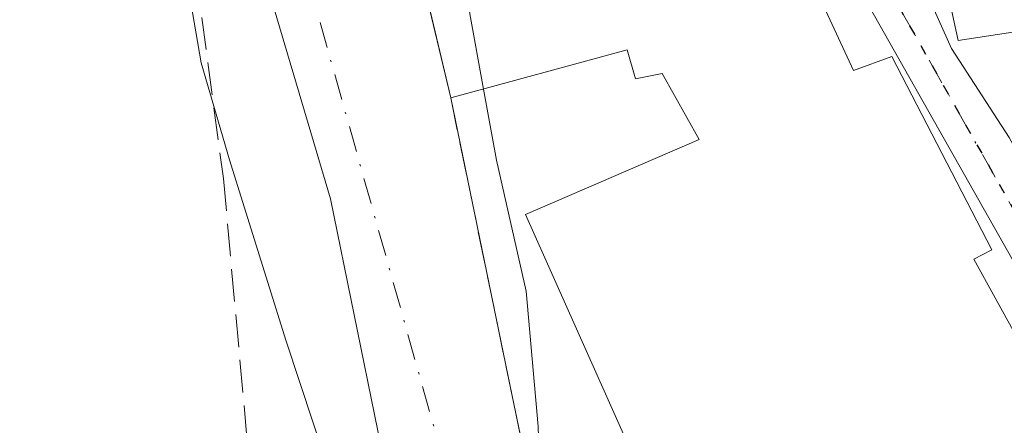
# Model space of a CAD drawing. Units: metres. Extents: x 610413 to 613849, y 4757082 to 4759451.
# Drawn here: x 612572 to 612622, y 4757671 to 4757691 of the extents above; entities that cross this region are included whole.
import ezdxf

# ---------------------------------------------------------------- set-up
doc = ezdxf.new("R2010")
doc.units = ezdxf.units.M
doc.header["$MEASUREMENT"] = 0
for name, pattern in [('DGN Style 3', [2.307223458686699, 1.648016756204785, -0.6592067024819142]), ('DGN Style 4', [2.6384748266838614, 1.318413404963828, -0.6592067024819142, 0.001648016756204785, -0.6592067024819142]), ('DGN Style 5', [1.1536117293433497, 0.4944050268614355, -0.6592067024819142])]:
    doc.linetypes.add(name, pattern=pattern)
for name, color, linetype, lineweight in [('Arbolado forestal CxS', 92, 'Continuous', 0), ('Carretera de calzada única Cxs', 7, 'Continuous', 13), ('Carretera de calzada única eje', 7, 'DGN Style 4', 0), ('Corriente natural Cxs', 4, 'Continuous', 13), ('Corriente natural eje', 4, 'DGN Style 4', 0), ('Curva de nivel normal', 30, 'Continuous', 0), ('Edificación Cxs', 1, 'Continuous', 13), ('Núcleo urbano CxS', 7, 'Continuous', 0), ('Obra de contención lineal', 1, 'DGN Style 3', 13), ('Ruta', 7, 'DGN Style 5', 30), ('Suelo desnudo CxS', 253, 'Continuous', 0)]:
    doc.layers.add(name, color=color, linetype=linetype, lineweight=lineweight)

# ---------------------------------------------------------------- blocks, each defined once
blk = doc.blocks.new('*U16')
at = {"layer": 'Núcleo urbano CxS', "color": 7, "linetype": 'Continuous', "lineweight": 0}
blk.add_polyline3d([(612598.2500999998, 4757667.590100001, 543.948000000004), (612597.0100999996, 4757673.550100001, 544.0691999999982), (612594.2301000003, 4757687.090100001, 544.1992000000029), (612592.4702000003, 4757694.5101, 543.9042999999947), (612591.0301000001, 4757707.6801, 544.4998999999953), (612590.9801000003, 4757711.66, 545.3098999999929), (612589.1201, 4757714.920100001, 544.837400000004), (612589.2278000005, 4757715.780300001, 544.8899999999994), (612589.2613000004, 4757716.061100001, 544.9070000000065), (612589.2643999998, 4757716.0603, 544.9082999999955), (612594.8196999999, 4757714.3211, 546.7600999999995), (612608.5576999999, 4757710.0897, 547.2872000000061), (612621.7795000002, 4757711.134099999, 547.7747999999992), (612647.0680999998, 4757714.677100001, 548.5381000000052), (612656.7181000002, 4757713.3543, 548.5592000000033), (612667.9741000002, 4757711.8103, 548.6111999999994), (612677.4149000002, 4757667.442500001, 549.1016999999993)], dxfattribs=at)

msp = doc.modelspace()

# ---------------------------------------------------------------- linework, layer by layer
at = {"layer": 'Arbolado forestal CxS', "color": 92, "linetype": 'Continuous', "lineweight": 0}
for points in [[(612348.7631000001, 4757693.8421, 592.0120000000024), (612377.8957000002, 4757696.5449, 588.281099999993), (612428.0519000003, 4757686.0327, 586.023000000001), (612461.6897, 4757680.926700001, 581.547200000001), (612499.2317000004, 4757673.117500001, 577.1159999999945), (612532.7109000003, 4757673.3861, 568.2076999999991), (612553.6662999997, 4757671.4077, 558.6002000000008), (612565.1807000004, 4757691.633099999, 547.8491999999969), (612571.3822999997, 4757699.8991, 547.1622999999963), (612583.8545000004, 4757702.9758, 545.5427000000054), (612584.9516000003, 4757692.7018, 546.0106999999989), (612588.1266000001, 4757681.986199999, 544.8696000000054), (612591.7200999996, 4757664.3551, 544.8393000000069)], [(612583.8545000004, 4757702.9758, 545.5427000000054), (612584.9516000003, 4757692.7018, 546.0106999999989), (612588.1266000001, 4757681.986199999, 544.8696000000054), (612591.7200999996, 4757664.3551, 544.8393000000069)]]:
    msp.add_polyline3d(points, dxfattribs=at)
at = {"layer": 'Carretera de calzada única Cxs', "color": 7, "linetype": 'Continuous', "lineweight": 13}
for points in [[(612526.7801000001, 4757947.4001, 552.5372999999963), (612551.4600999998, 4757910.390100001, 551.6147999999957), (612554.7100999998, 4757904.3301, 551.5866999999998), (612555.8300999999, 4757901.5701, 551.1092000000062), (612557.2500999998, 4757898.0601, 550.8334000000032), (612557.4501, 4757897.4901, 550.7777999999962), (612562.5701000001, 4757882.390100001, 550.8004999999976), (612563.3101000005, 4757879.9101, 550.6532000000007), (612564.1958999997, 4757876.918199999, 550.2842999999993), (612565.6401000004, 4757872.040100001, 550.1897999999928), (612577.6700999998, 4757832.5601, 549.4890000000014), (612585.0000999998, 4757806.050100001, 549.1018999999942), (612593.7012, 4757774.1021, 548.4651000000014), (612594.2301000003, 4757772.1601, 548.4277000000002), (612594.9912, 4757769.482899999, 548.5391999999993), (612596.4183, 4757764.463, 549.5385999999999), (612601.0701000001, 4757748.100099999, 550.828999999998), (612605.9801000003, 4757732.0101, 547.7406000000046), (612611.4423000002, 4757713.863399999, 548.3513999999996), (612613.2597000003, 4757707.8257, 548.4728000000032), (612616.1901000004, 4757698.090100001, 551.3273000000045), (612617.5301000001, 4757694.170100001, 550.5807999999961), (612619.5701000001, 4757689.600099999, 551.1392999999953), (612622.5000999998, 4757685.090100001, 549.2829999999958)], [(612627.9801000003, 4757669.5101, 550.2057999999961), (612611.9200999998, 4757697.9101, 549.4082999999955), (612607.6401000004, 4757707.5101, 547.9423999999999), (612605.0702000001, 4757714.590100001, 547.4415000000008), (612604.6601, 4757715.720100001, 547.4196999999986), (612603.2600999996, 4757720.520099999, 547.409599999999), (612590.7600999996, 4757763.5001, 549.1781999999948), (612584.6201, 4757784.590100001, 548.4948000000004), (612579.2801000001, 4757801.1601, 548.6713000000018), (612572.7500999998, 4757822.520099999, 549.1229000000021), (612568.4200999998, 4757836.850099999, 549.307799999995), (612565.3300999999, 4757847.7301, 549.6630000000005), (612564.5056999996, 4757850.540300001, 549.9597000000067), (612563.6101000002, 4757853.6601, 551.3513999999996), (612557.0701000001, 4757876.520099999, 550.6428000000016), (612551.3000999996, 4757893.9301, 550.5963999999949), (612548.0800999999, 4757901.220100001, 551.1055000000051), (612545.1601, 4757906.670100001, 550.953800000003), (612520.7100999998, 4757943.3101, 551.7835999999952)], [(612650.1003999999, 4757627.792199999, 545.8202000000019), (612641.3901000004, 4757643.140100001, 548.276199999993), (612633.0701000001, 4757658.6501, 551.4885000000068), (612627.9801000003, 4757669.5101, 550.2057999999961), (612611.9200999998, 4757697.9101, 549.4082999999955), (612607.6401000004, 4757707.5101, 547.9423999999999), (612605.0702000001, 4757714.590100001, 547.4415000000008)], [(612613.2597000003, 4757707.8257, 548.4728000000032), (612616.1901000004, 4757698.090100001, 551.3273000000045), (612617.5301000001, 4757694.170100001, 550.5807999999961), (612619.5701000001, 4757689.600099999, 551.1392999999953), (612622.5000999998, 4757685.090100001, 549.2829999999958), (612628.3901000004, 4757674.340100001, 550.2225999999937), (612635.3701, 4757659.9901, 552.0509000000021), (612646.6901000004, 4757642.090100001, 547.7350000000006), (612653.9801000003, 4757631.940099999, 546.7657000000036), (612656.6157000001, 4757627.210000001, 545.9253000000026)]]:
    msp.add_polyline3d(points, dxfattribs=at)
at = {"layer": 'Carretera de calzada única eje', "color": 7, "linetype": 'DGN Style 4', "lineweight": 0}
msp.add_polyline3d([(612608.8000999996, 4757712.2601, 547.5899999999965), (612610.4200999998, 4757706.9001, 547.9474000000046), (612611.9101, 4757702.800100001, 547.9388000000035), (612614.0500999996, 4757698.0001, 549.7511999999988), (612614.7301000003, 4757696.040100001, 550.3138000000035), (612615.7500999998, 4757693.7601, 550.4109999999928), (612623.7801000001, 4757679.5601, 550.7600999999995), (612625.2301000003, 4757677.3101, 550.7204000000056), (612626.8701, 4757674.340100001, 549.7884000000049), (612628.1901000004, 4757671.9301, 549.749299999996), (612631.6700999998, 4757664.7501, 551.2007000000012), (612634.2301000003, 4757659.3201, 551.6152000000002), (612638.3901000004, 4757651.5601, 549.0026000000071), (612644.0500999996, 4757642.610099999, 547.3735000000015), (612647.6901000004, 4757637.540100001, 546.1971999999951), (612652.9200999998, 4757628.3201, 545.8488999999972), (612654.0625, 4757626.298900001, 545.7964999999967), (612654.6151000002, 4757625.325099999, 545.7816000000021)], dxfattribs=at)
at = {"layer": 'Corriente natural Cxs', "color": 4, "linetype": 'Continuous', "lineweight": 13, "extrusion": (-0.5451127661316238, -0.09672916638757496, 0.8327637963854423), "elevation": -793686.8489332127, "flags": 128}
msp.add_lwpolyline([(-4577495.573627467, 1194841.368204608), (-4577482.356355391, 1194840.295824745), (-4577474.74298208, 1194840.820003011)], dxfattribs=at)
at = {"layer": 'Corriente natural Cxs', "color": 4, "linetype": 'Continuous', "lineweight": 13, "extrusion": (0.9644461615750218, 0.1970758656304396, 0.1760815283021469), "elevation": 1528535.268792522, "flags": 128}
msp.add_lwpolyline([(4538720.359253723, -272866.0010096184), (4538706.534812242, -272866.130228589), (4538700.447224049, -272866.2533523252)], dxfattribs=at)
at = {"layer": 'Corriente natural Cxs', "color": 4, "linetype": 'Continuous', "lineweight": 13}
for points in [[(612591.7200999996, 4757664.3551, 544.8393000000069), (612588.1266000001, 4757681.986199999, 544.8696000000054), (612584.9516000003, 4757692.7018, 546.0106999999989), (612583.8545000004, 4757702.9758, 545.5427000000054), (612583.4965000004, 4757706.3279, 545.2333000000071), (612583.0782000005, 4757709.5822, 545.4293000000034), (612582.3273999998, 4757715.424100001, 546.4777999999933), (612582.2835999997, 4757715.764799999, 546.5415000000066), (612589.2643999998, 4757716.0604, 544.9082999999955), (612589.2291000001, 4757715.780200001, 544.8904999999941), (612589.1201, 4757714.920100001, 544.837400000004), (612590.9801000003, 4757711.66, 545.3098999999929), (612590.9700999996, 4757711.6601, 545.3065999999963), (612591.0301000001, 4757707.6801, 544.4998999999953), (612592.4600999998, 4757694.5101, 543.9061999999976), (612594.2200999996, 4757687.090100001, 544.1964000000007), (612597.0100999996, 4757673.550100001, 544.0691999999982), (612598.2500999998, 4757667.590100001, 543.948000000004)], [(612591.7200999996, 4757664.3551, 544.8393000000069), (612588.1266000001, 4757681.986199999, 544.8696000000054), (612584.9516000003, 4757692.7018, 546.0106999999989), (612583.8545000004, 4757702.9758, 545.5427000000054), (612583.4965000004, 4757706.3279, 545.2333000000071), (612583.0782000005, 4757709.5822, 545.4293000000034), (612582.3273999998, 4757715.424100001, 546.4777999999933), (612582.2835999997, 4757715.764799999, 546.5415000000066)]]:
    msp.add_polyline3d(points, dxfattribs=at)
at = {"layer": 'Corriente natural eje', "color": 4, "linetype": 'DGN Style 4', "lineweight": 0}
msp.add_polyline3d([(612585.8569999998, 4757708.8862, 544.4609000000055), (612586.1201, 4757696.1801, 545.1031999999977), (612594.1101000002, 4757667.800100001, 544.0880999999936), (612601.6101000002, 4757643.460100001, 543.5801000000065), (612606.5301000001, 4757621.710100001, 543.0945000000065), (612621.2301000003, 4757595.940099999, 542.5301999999938), (612636.5000999998, 4757567.200099999, 542.0243999999948), (612643.4841, 4757555.634199999, 541.7553999999947), (612650.1516000004, 4757548.8079, 541.9239999999991), (612658.8828999996, 4757541.5054, 541.6579999999958), (612668.2492000004, 4757532.9329, 541.3007999999973), (612676.5042000003, 4757527.217900001, 541.1146000000008), (612681.108, 4757521.9791, 540.9345999999932), (612693.6101000002, 4757508.300100001, 540.8353000000062), (612709.6501000002, 4757494.0601, 540.5185999999958), (612731.3901000004, 4757477.7501, 540.341499999995), (612738.7852999996, 4757464.296599999, 540.1033000000025)], dxfattribs=at)
at = {"layer": 'Curva de nivel normal', "color": 30, "linetype": 'Continuous', "lineweight": 0, "elevation": 545, "flags": 128}
for points in [[(612580.4600999998, 4757715.9901), (612579.3099999996, 4757710.59), (612579.2836999996, 4757709.031199999), (612579.6012000004, 4757702.84), (612580.3154999996, 4757696.251800001), (612581.5855, 4757688.869899999), (612583.0142999999, 4757683.9487), (612585.8717999998, 4757674.820499999), (612588.6498999996, 4757666.4068)], [(612591.0301000001, 4757707.6801), (612592.0599999996, 4757706.430000001), (612593.7800000003, 4757701.470000001), (612594.4442999996, 4757697.5218), (612595.1900000004, 4757691.350000001), (612595.8837000001, 4757687.542199999)], [(612595.8837000001, 4757687.542199999), (612596.54, 4757683.939999999), (612598.04, 4757677.310000001), (612598.6512000002, 4757670.4549), (612598.7301000003, 4757667.845100001)]]:
    msp.add_lwpolyline(points, dxfattribs=at)
at = {"layer": 'Edificación Cxs', "color": 1, "linetype": 'Continuous', "lineweight": 13, "elevation": 556.0080000000016, "flags": 128}
msp.add_lwpolyline([(612636.0701000001, 4757693.710100001), (612638.8000999996, 4757680.890100001), (612627.6401000004, 4757678.5601), (612624.6700999998, 4757690.720100001), (612619.9200999998, 4757690.0001), (612615.8501000004, 4757708.670100001), (612646.5500999996, 4757714.640100001), (612649.8201000001, 4757696.5701)], close=True, dxfattribs=at)
at = {"layer": 'Edificación Cxs', "color": 1, "linetype": 'Continuous', "lineweight": 13, "elevation": 553.6226000000028, "flags": 128}
msp.add_lwpolyline([(612603.1001000004, 4757669.7601), (612598.0000999998, 4757681.1801), (612606.8000999996, 4757684.9901), (612604.9200999998, 4757688.3301), (612603.5701000001, 4757688.050100001), (612603.1601, 4757689.520099999), (612594.2200999996, 4757687.090100001), (612592.4600999998, 4757694.5101), (612591.0301000001, 4757707.6801), (612598.8501000004, 4757708.610099999), (612603.8501000004, 4757709.2301), (612606.0701000001, 4757702.380100001), (612607.2001, 4757702.6501), (612611.8800999997, 4757691.5701), (612613.0000999998, 4757691.9801), (612614.6201, 4757688.4801), (612616.5500999996, 4757689.1801), (612621.6201, 4757679.4001), (612620.7100999998, 4757678.920100001), (612625.8701, 4757669.550100001)], dxfattribs=at)
at = {"layer": 'Edificación Cxs', "color": 1, "linetype": 'Continuous', "lineweight": 13, "extrusion": (0.845287007348017, 0.09006978785132198, 0.5266662211733836), "elevation": 946629.970583547, "flags": 128}
msp.add_lwpolyline([(4665997.780338757, -585845.4043950806), (4666005.345052271, -585843.5741975305), (4666018.592433025, -585843.5238488642)], dxfattribs=at)
at = {"layer": 'Edificación Cxs', "color": 1, "linetype": 'Continuous', "lineweight": 13}
for points in [[(612638.8000999996, 4757680.890100001, 553.0766000000004), (612627.6401000004, 4757678.5601, 550.917300000001), (612624.6700999998, 4757690.720100001, 554.7614999999934), (612619.9200999998, 4757690.0001, 551.4790999999968), (612615.8501000004, 4757708.670100001, 550.5675000000047), (612646.5500999996, 4757714.640100001, 551.4483000000037), (612649.8201000001, 4757696.5701, 552.3317999999999)], [(612598.8501000004, 4757708.610099999, 552.4324000000051), (612603.8501000004, 4757709.2301, 550.0071999999927), (612606.0701000001, 4757702.380100001, 552.3623999999982), (612607.2001, 4757702.6501, 551.0222999999969), (612611.8800999997, 4757691.5701, 552.0093999999954), (612613.0000999998, 4757691.9801, 551.1395000000048), (612614.6201, 4757688.4801, 551.6276999999973), (612616.5500999996, 4757689.1801, 550.8056999999973), (612621.6201, 4757679.4001, 551.3770999999979), (612620.7100999998, 4757678.920100001, 552.3414000000049), (612625.8701, 4757669.550100001, 551.4138999999996), (612639.9200999998, 4757642.140100001, 549.8129000000044), (612626.2301000003, 4757635.720100001, 552.2728999999963), (612626.9801000003, 4757633.970100001, 550.2822000000015), (612621.2301000003, 4757631.440099999, 550.6046999999963), (612620.1001000004, 4757633.190099999, 551.0724000000046), (612618.4200999998, 4757632.520099999, 549.4452000000019), (612606.9401000004, 4757661.6801, 553.6226000000024), (612605.3901000004, 4757661.110099999, 552.2785000000003)], [(612599.2100999998, 4757668.100099999, 549.0215999999928), (612603.1001000004, 4757669.7601, 553.4159999999974), (612598.0000999998, 4757681.1801, 549.2630999999965), (612606.8000999996, 4757684.9901, 553.4897999999957), (612604.9200999998, 4757688.3301, 552.8564999999944), (612603.5701000001, 4757688.050100001, 552.0541999999987), (612603.1601, 4757689.520099999, 552.9584999999934), (612594.2200999996, 4757687.090100001, 547.1561999999976)]]:
    msp.add_polyline3d(points, dxfattribs=at)
at = {"layer": 'Núcleo urbano CxS', "color": 7, "linetype": 'Continuous', "lineweight": 0}
msp.add_polyline3d([(612589.2613000004, 4757716.061100001, 544.9070000000065), (612589.2278000005, 4757715.780300001, 544.8899999999994), (612589.1201, 4757714.920100001, 544.837400000004), (612590.9801000003, 4757711.66, 545.3098999999929), (612591.0301000001, 4757707.6801, 544.4998999999953), (612592.4702000003, 4757694.5101, 543.9042999999947), (612594.2301000003, 4757687.090100001, 544.1992000000029), (612597.0100999996, 4757673.550100001, 544.0691999999982), (612598.2500999998, 4757667.590100001, 543.948000000004)], dxfattribs=at)
at = {"layer": 'Obra de contención lineal', "color": 1, "linetype": 'DGN Style 3', "lineweight": 13, "extrusion": (-0.9793321777805822, -0.2022138649746695, 0.004247160880885146), "elevation": -1562001.202635132, "flags": 128}
msp.add_lwpolyline([(-4535521.921146964, 7181.29137343492), (-4535508.096687907, 7179.963661459989), (-4535502.009068029, 7182.124480948912)], dxfattribs=at)
at = {"layer": 'Obra de contención lineal', "color": 1, "linetype": 'DGN Style 3', "lineweight": 13}
msp.add_polyline3d([(612574.1101000002, 4757709.6501, 547.2811999999976), (612579.7901, 4757704.890100001, 546.9070999999967), (612582.7100999998, 4757683.0101, 549.1725000000006), (612584.2100999998, 4757666.5101, 551.8445000000065)], dxfattribs=at)
at = {"layer": 'Ruta', "color": 7, "linetype": 'DGN Style 5', "lineweight": 30}
msp.add_polyline3d([(612592.5000999998, 4757767.8301, 548.3653000000049), (612595.9200999998, 4757755.800100001, 549.5718000000053), (612602.8501000004, 4757731.9101, 547.568299999999), (612605.3201000001, 4757723.850099999, 547.516499999998), (612607.0500999996, 4757718.110099999, 547.3879000000015), (612608.8000999996, 4757712.2601, 547.5899999999965), (612610.4200999998, 4757706.9001, 547.9474000000046), (612611.9101, 4757702.800100001, 547.9388000000035), (612614.0500999996, 4757698.0001, 549.7511999999988), (612614.7301000003, 4757696.040100001, 550.3138000000035), (612615.7500999998, 4757693.7601, 550.4109999999928), (612623.7801000001, 4757679.5601, 550.7600999999995)], dxfattribs=at)
at = {"layer": 'Suelo desnudo CxS', "color": 253, "linetype": 'Continuous', "lineweight": 0}
for points in [[(612591.7200999996, 4757664.3551, 544.8393000000069), (612588.1266000001, 4757681.986199999, 544.8696000000054), (612584.9516000003, 4757692.7018, 546.0106999999989), (612583.8545000004, 4757702.9758, 545.5427000000054), (612583.4965000004, 4757706.3279, 545.2333000000071), (612583.0783000002, 4757709.5822, 545.4291999999987), (612582.3274999997, 4757715.424100001, 546.4777999999933), (612582.2835999997, 4757715.764799999, 546.5415000000066), (612582.25, 4757716.0264, 546.5901000000014), (612581.9610000001, 4757718.2755, 546.7262999999948), (612581.9513999998, 4757718.350000001, 546.7137999999978), (612581.8203999996, 4757719.369000001, 546.5467000000062), (612581.7797999998, 4757719.6851, 546.4961999999941), (612581.8236999996, 4757720.1437, 546.4060000000027), (612581.8003000002, 4757720.3113, 546.3798999999999), (612580.1568, 4757732.050000001, 545.0366999999969), (612578.8868000006, 4757737.6063, 544.9523000000045), (612577.8548999997, 4757742.765699999, 544.9046999999991), (612575.1501000002, 4757753.970100001, 545.6049000000058), (612574.4600999998, 4757758.530099999, 545.8668999999937), (612574.159, 4757760.253699999, 545.9765000000043), (612573.6601, 4757763.110099999, 546.0605999999971), (612572.7200999996, 4757767.6501, 545.6888000000035)], [(612579.9276000002, 4757764.604800001, 546.2197000000015), (612581.4600999998, 4757760.090100001, 546.0944000000018), (612587.6700999998, 4757738.9901, 545.5764000000054), (612588.9801000003, 4757729.920100001, 545.4881000000023), (612589.6801000005, 4757719.9001, 545.0360999999976), (612589.5900999998, 4757718.720100001, 545.0341999999946), (612589.5575000001, 4757718.4561, 545.027900000001), (612589.2613000004, 4757716.061100001, 544.9070000000065), (612589.2278000005, 4757715.780300001, 544.8899999999994), (612589.1201, 4757714.920100001, 544.837400000004), (612590.9801000003, 4757711.66, 545.3098999999929), (612591.0301000001, 4757707.6801, 544.4998999999953), (612592.4702000003, 4757694.5101, 543.9042999999947), (612594.2301000003, 4757687.090100001, 544.1992000000029), (612597.0100999996, 4757673.550100001, 544.0691999999982), (612598.2500999998, 4757667.590100001, 543.948000000004)], [(612589.2613000004, 4757716.061100001, 544.9070000000065), (612589.2278000005, 4757715.780300001, 544.8899999999994), (612589.1201, 4757714.920100001, 544.837400000004), (612590.9801000003, 4757711.66, 545.3098999999929), (612591.0301000001, 4757707.6801, 544.4998999999953), (612592.4702000003, 4757694.5101, 543.9042999999947), (612594.2301000003, 4757687.090100001, 544.1992000000029), (612597.0100999996, 4757673.550100001, 544.0691999999982), (612598.2500999998, 4757667.590100001, 543.948000000004)], [(612583.8545000004, 4757702.9758, 545.5427000000054), (612584.9516000003, 4757692.7018, 546.0106999999989), (612588.1266000001, 4757681.986199999, 544.8696000000054), (612591.7200999996, 4757664.3551, 544.8393000000069)]]:
    msp.add_polyline3d(points, dxfattribs=at)

# ---------------------------------------------------------------- block references
at = {"layer": 'Núcleo urbano CxS', "color": 7, "linetype": 'Continuous', "lineweight": 0}
msp.add_blockref('*U16', (0, 0), dxfattribs=at)

doc.saveas('drawing.dxf')
